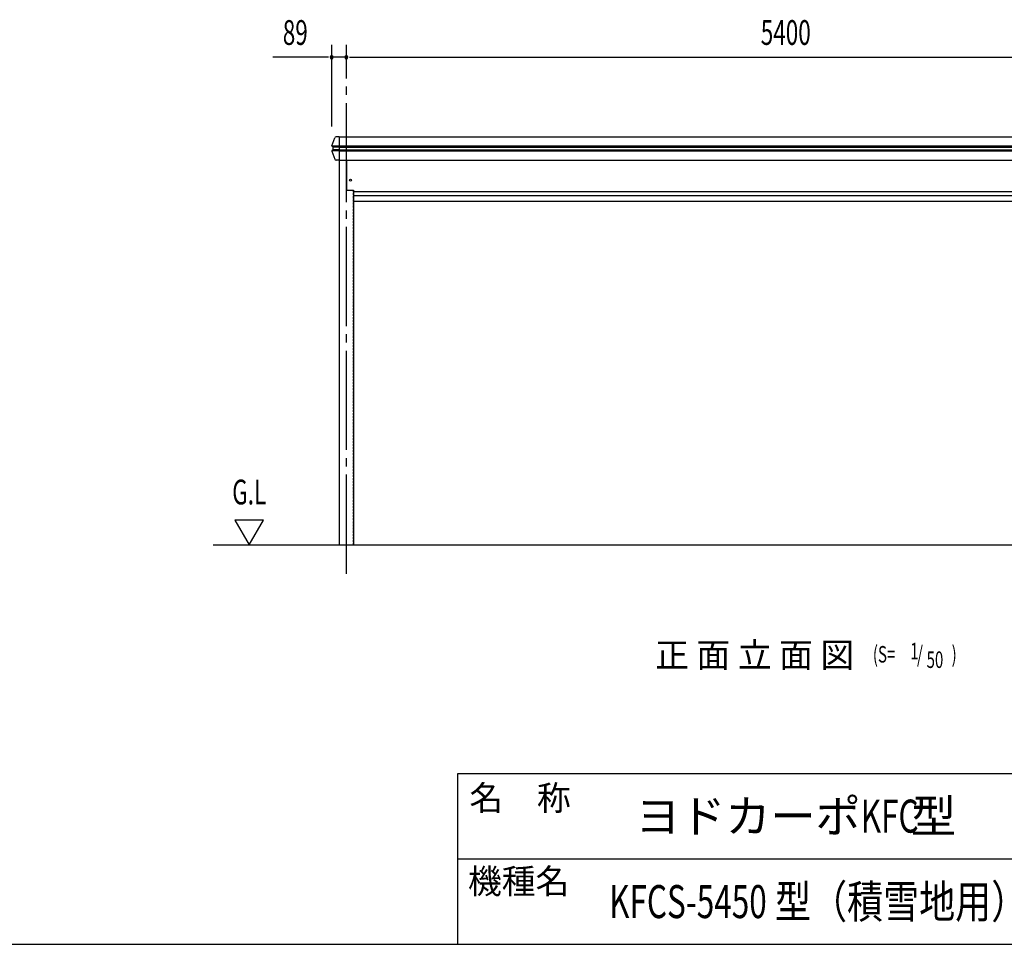
# Model space of a CAD drawing. Extents: x 543 to 20478, y 226 to 14052.
# Drawn here: x 10195 to 16159, y 517 to 6117 of the extents above; entities that cross this region are included whole.
import ezdxf
from ezdxf.enums import TextEntityAlignment as Align

# ---------------------------------------------------------------- set-up
doc = ezdxf.new("R2010")
doc.units = 0
doc.header["$LTSCALE"] = 50
doc.header["$MEASUREMENT"] = 0
doc.linetypes.add('1PL-M', pattern=[15, 12, -1, 1, -1])
doc.linetypes.add('HIDDEN', pattern=[0.375, 0.25, -0.125])
for name, color, linetype in [('1PL-M1', 6, '1PL-M'), ('HASHIRA', 2, 'CONTINUOUS'), ('HIKIDASHI', 6, 'CONTINUOUS'), ('JYUSHI', 4, 'CONTINUOUS'), ('KETA-S', 4, 'CONTINUOUS'), ('NAME', 20, 'CONTINUOUS'), ('SUNPOU', 4, 'CONTINUOUS'), ('TOI', 1, 'CONTINUOUS'), ('U1', 3, 'CONTINUOUS'), ('WAKUMOJI-01', 130, 'CONTINUOUS'), ('WAKUSEN-01', 50, 'CONTINUOUS'), ('WAKUSEN-02', 130, 'CONTINUOUS')]:
    doc.layers.add(name, color=color, linetype=linetype)
doc.styles.add('00', font='ROMANS', dxfattribs={"width": 0.666667, "bigfont": 'BIGFONT'})
doc.styles.add('01', font='ROMANS', dxfattribs={"height": 3, "bigfont": 'BIGFONT'})
doc.styles.add('WAKUMOJI', font='SIMPLEX', dxfattribs={"height": 3, "bigfont": 'BIGFONT'})

msp = doc.modelspace()

# ---------------------------------------------------------------- linework, layer by layer
at = {"layer": '1PL-M1'}
msp.add_line((12174.3, 2761.9), (12174.3, 5964.6), dxfattribs=at)
at = {"layer": 'HASHIRA'}
for p, q in [((12131.8, 2937.2), (12131.8, 5266.7)), ((12216.8, 5085.2), (12216.8, 2937.2))]:
    msp.add_line(p, q, dxfattribs=at)
at = {"layer": 'HASHIRA', "linetype": 'HIDDEN'}
for p, q in [((12133.4, 2937.2), (12133.4, 5267.3)), ((12215.2, 5085.2), (12215.2, 2937.2))]:
    msp.add_line(p, q, dxfattribs=at)
at = {"layer": 'JYUSHI'}
for p, q in [((12085.9, 5353.6), (12103.4, 5401.2)), ((12130.8, 5407.7), (12112.8, 5407.7)), ((12130.8, 5407.7), (12130.8, 5266.7)), ((12130.8, 5352.2), (12085.9, 5352.2)), ((12130.8, 5322.2), (12085.9, 5322.2)), ((12085.9, 5320.8), (12103.4, 5273.2)), ((12093.5, 5346.3), (12086.6, 5351.3)), ((12093.5, 5328.1), (12086.6, 5323.1)), ((12130.8, 5345.7), (12094.1, 5345.7)), ((12130.8, 5328.7), (12094.1, 5328.7)), ((12094.3, 5329.7), (12094.3, 5344.7)), ((12130.8, 5266.7), (12112.8, 5266.7))]:
    msp.add_line(p, q, dxfattribs=at)
for centre, radius, start, end in [((12112.8, 5397.7), 10, 90.00003, 159.72735), ((12087.7, 5352.9), 2, 159.72735, 234.16238), ((12087.7, 5321.5), 2, 125.83769, 200.27272), ((12092.3, 5344.7), 2, 0.00003, 54.16238), ((12092.3, 5329.7), 2, 305.83769, 0.00003), ((12112.8, 5276.7), 10, 200.27272, 270.00003)]:
    msp.add_arc(centre, radius, start, end, dxfattribs=at)
at = {"layer": 'KETA-S'}
for p, q in [((12174.3, 5267.3), (12174.3, 5090.2)), ((12179.3, 5085.2), (12217.3, 5085.2)), ((12217.3, 5085.2), (12217.3, 5015.2)), ((12217.3, 5077.2), (17531.3, 5077.2)), ((17531.3, 5050.2), (12217.3, 5050.2)), ((17531.3, 5015.2), (12217.3, 5015.2))]:
    msp.add_line(p, q, dxfattribs=at)
msp.add_circle((12199.3, 5145.2), 6.42, dxfattribs=at)
msp.add_arc((12179.3, 5090.2), 5, 180, 270, dxfattribs=at)
at = {"layer": 'SUNPOU'}
for p, q in [((12085.3, 5470.4), (12085.3, 5964.6)), ((12174.3, 5939.6), (12174.3, 5964.6)), ((12174.3, 5939.6), (12174.3, 5964.6)), ((12060.3, 5889.6), (11728.2, 5889.6)), ((12066.6, 5889.6), (12047.8, 5889.6)), ((12174.3, 5889.6), (12085.3, 5889.6)), ((12193.1, 5889.6), (12211.8, 5889.6)), ((12193.1, 5889.6), (12211.8, 5889.6)), ((12199.3, 5889.6), (12224.3, 5889.6)), ((12199.3, 5889.6), (17549.3, 5889.6)), ((11672.2, 3087.2), (11499, 3087.2)), ((11499, 3087.2), (11585.6, 2937.2)), ((11585.6, 2937.2), (11672.2, 3087.2))]:
    msp.add_line(p, q, dxfattribs=at)
for centre, start, end in [((12085.3, 5889.6), 0, 180), ((12085.3, 5889.6), 180, 0), ((12174.3, 5889.6), 0, 180), ((12174.3, 5889.6), 0, 180), ((12174.3, 5889.6), 180, 0), ((12174.3, 5889.6), 180, 0)]:
    msp.add_arc(centre, 9.38, start, end, dxfattribs=at)
at = {"layer": 'TOI'}
for p, q in [((12130.8, 5407.3), (12130.8, 5267.3)), ((12130.8, 5407.3), (17617.8, 5407.3)), ((12130.8, 5352.3), (17617.8, 5352.3)), ((12130.8, 5345.8), (17617.8, 5345.8)), ((12130.8, 5328.8), (17617.8, 5328.8)), ((12130.8, 5322.3), (17617.8, 5322.3)), ((12130.8, 5267.3), (17617.8, 5267.3))]:
    msp.add_line(p, q, dxfattribs=at)
at = {"layer": 'U1'}
msp.add_line((11367.2, 2937.2), (18368.6, 2937.2), dxfattribs=at)
at = {"layer": 'WAKUSEN-01'}
for p, q in [((12850, 1552.5), (20477.5, 1552.5)), ((12850, 517.5), (12850, 1552.5)), ((542.5, 517.5), (20477.5, 517.5))]:
    msp.add_line(p, q, dxfattribs=at)
at = {"layer": 'WAKUSEN-02'}
msp.add_line((12850, 1035), (16792.5, 1035), dxfattribs=at)

# ---------------------------------------------------------------- texts
at = {"layer": 'HIKIDASHI', "style": '01'}
msp.add_text('正 面 立 面 図', height=150, dxfattribs=at).set_placement((15250.4, 2194.3), align=Align.RIGHT)
at = {"layer": 'HIKIDASHI', "style": '00', "width": 0.67}
for s, p in [('(S=', (15362.9, 2224)), ('1', (15588.8, 2243.5)), ('/', (15630.2, 2224)), (')', (15839.9, 2224)), ('50', (15688.1, 2191.3))]:
    msp.add_text(s, height=100, dxfattribs=at).set_placement(p)
at = {"layer": 'NAME', "style": '01'}
msp.add_text('ヨドカーポ     型', height=200, dxfattribs=at).set_placement((13924.1, 1193.8))
at = {"layer": 'NAME', "style": '01', "width": 0.7}
for s, p in [('KFC', (15639.7, 1193.8)), ('KFCS-5450', (14720.1, 676.2))]:
    msp.add_text(s, height=200, dxfattribs=at).set_placement(p, align=Align.RIGHT)
at = {"layer": 'NAME', "style": '01', "width": 0.8}
msp.add_text('型（積雪地用）', height=200, dxfattribs=at).set_placement((14770.1, 676.2))
at = {"layer": 'SUNPOU', "style": '00', "width": 0.666667}
for s, p in [('89', (11788.9, 5964.6)), ('5400', (14683.9, 5964.6))]:
    msp.add_text(s, height=150, dxfattribs=at).set_placement(p)
msp.add_text('G.L', height=150, dxfattribs=at).set_placement((11585.6, 3237.2), align=Align.MIDDLE)
at = {"layer": 'WAKUMOJI-01', "style": 'WAKUMOJI'}
for s, p in [('名\u3000称', (12918.9, 1328.7)), ('機種名', (12910.3, 824.5))]:
    msp.add_text(s, height=150, dxfattribs=at).set_placement(p)

doc.saveas('drawing.dxf')
